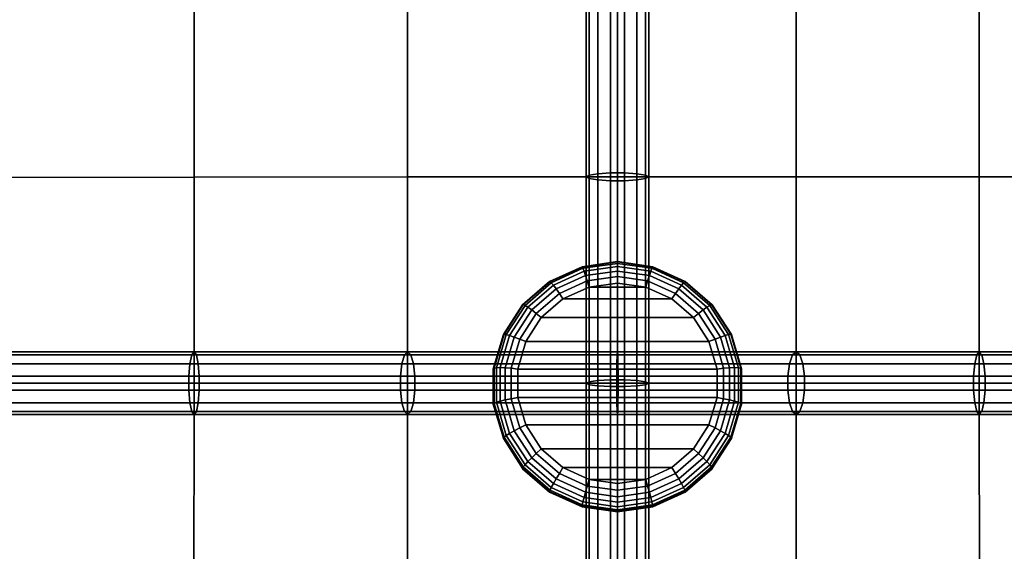
# Model space of a CAD drawing. Units: inches. Extents: x -16.1 to 16.1, y -16 to 15.8.
# Drawn here: x -8.3 to -4.3, y -8.8 to -6.7 of the extents above; entities that cross this region are included whole.
import ezdxf

# ---------------------------------------------------------------- set-up
doc = ezdxf.new("R2010")
doc.units = ezdxf.units.IN
doc.header["$MEASUREMENT"] = 0
doc.layers.add('Knoll Studio Chair', color=2, linetype='Continuous')

msp = doc.modelspace()

# ---------------------------------------------------------------- linework, layer by layer
at = {"layer": 'Knoll Studio Chair'}
for points in [[(-15.75, 15.75, 6.75), (15.75, 15.75, 6.75), (16, -15.75, 7), (-16, -15.75, 7)], [(-13, 12.5021, 8.7805), (-13, -15.4674, 12.4628), (13, -15.4674, 12.4628), (13, 12.5021, 8.7805)], [(-12.75, 11.3857, 9.0361), (12.75, 11.3857, 9.0361), (12.75, -14.6009, 12.4573), (-12.75, -14.6009, 12.4573)], [(-7.5628, -7.2834, 15.8743), (-7.5628, -6.4549, 15.9156), (-8.4252, -6.4597, 15.9651), (-8.4252, -7.2851, 15.952)], [(-6.7113, -7.2822, 15.7227), (-6.7113, -6.4515, 15.7839), (-7.5628, -6.4549, 15.9156), (-7.5628, -7.2834, 15.8743)], [(-5.875, -7.2818, 15.4925), (-5.875, -6.4502, 15.5612), (-6.7113, -6.4515, 15.7839), (-6.7113, -7.2822, 15.7227)], [(-6, -6.4502, 15.5612), (-5.9876, -6.4481, 15.507), (-5.9876, -7.275, 15.4387), (-6, -7.2818, 15.4925)], [(-5.9876, -6.4523, 15.6154), (-6, -6.4502, 15.5612), (-6, -7.2818, 15.4925), (-5.9876, -7.2886, 15.5463)], [(-5.9876, -6.4481, 15.507), (-5.9529, -6.4465, 15.4635), (-5.9529, -7.2695, 15.3955), (-5.9876, -7.275, 15.4387)], [(-5.9529, -6.4539, 15.6589), (-5.9876, -6.4523, 15.6154), (-5.9876, -7.2886, 15.5463), (-5.9529, -7.294, 15.5894)], [(-5.9529, -6.4465, 15.4635), (-5.9028, -6.4456, 15.4394), (-5.9028, -7.2665, 15.3716), (-5.9529, -7.2695, 15.3955)], [(-5.9028, -6.4549, 15.683), (-5.9529, -6.4539, 15.6589), (-5.9529, -7.294, 15.5894), (-5.9028, -7.2971, 15.6134)], [(-5.9028, -6.4456, 15.4394), (-5.8472, -6.4456, 15.4394), (-5.8472, -7.2665, 15.3716), (-5.9028, -7.2665, 15.3716)], [(-5.8472, -6.4549, 15.683), (-5.9028, -6.4549, 15.683), (-5.9028, -7.2971, 15.6134), (-5.8472, -7.2971, 15.6134)], [(-5.875, -7.2818, 15.4925), (-5.1625, -7.2818, 15.7322), (-5.1625, -6.4502, 15.801), (-5.875, -6.4502, 15.5612)], [(-5.8472, -7.2665, 15.3716), (-5.8472, -6.4456, 15.4394), (-5.7971, -6.4465, 15.4635), (-5.7971, -7.2695, 15.3955)], [(-5.8472, -6.4549, 15.683), (-5.8472, -7.2971, 15.6134), (-5.7971, -7.294, 15.5894), (-5.7971, -6.4539, 15.6589)], [(-5.7971, -7.2695, 15.3955), (-5.7971, -6.4465, 15.4635), (-5.7624, -6.4481, 15.507), (-5.7624, -7.275, 15.4387)], [(-5.7624, -7.2886, 15.5463), (-5.7624, -6.4523, 15.6154), (-5.7971, -6.4539, 15.6589), (-5.7971, -7.294, 15.5894)], [(-5.7624, -7.275, 15.4387), (-5.7624, -6.4481, 15.507), (-5.75, -6.4502, 15.5612), (-5.75, -7.2818, 15.4925)], [(-5.75, -7.2818, 15.4925), (-5.75, -6.4502, 15.5612), (-5.7624, -6.4523, 15.6154), (-5.7624, -7.2886, 15.5463)], [(-5.1625, -7.2818, 15.7322), (-4.432, -7.2818, 15.9094), (-4.432, -6.4502, 15.9781), (-5.1625, -6.4502, 15.801)], [(-4.432, -7.2818, 15.9094), (-3.6883, -7.2818, 16.0182), (-3.6883, -6.4502, 16.087), (-4.432, -6.4502, 15.9781)], [(-7.5628, -8.1043, 15.7724), (-7.5628, -7.2834, 15.8743), (-8.4252, -7.2851, 15.952), (-8.4252, -8.1043, 15.8897)], [(-6.7113, -8.1043, 15.5928), (-6.7113, -7.2822, 15.7227), (-7.5628, -7.2834, 15.8743), (-7.5628, -8.1043, 15.7724)], [(-5.875, -8.1043, 15.352), (-5.875, -7.2818, 15.4925), (-6.7113, -7.2822, 15.7227), (-6.7113, -8.1043, 15.5928)], [(-5.9876, -8.1101, 15.296), (-6, -8.1043, 15.352), (-6, -7.2818, 15.4925), (-5.9876, -7.275, 15.4387)], [(-6, -8.1043, 15.352), (-5.9876, -8.0984, 15.4079), (-5.9876, -7.2886, 15.5463), (-6, -7.2818, 15.4925)], [(-5.9529, -8.1148, 15.2511), (-5.9876, -8.1101, 15.296), (-5.9876, -7.275, 15.4387), (-5.9529, -7.2695, 15.3955)], [(-5.9876, -8.0984, 15.4079), (-5.9529, -8.0937, 15.4528), (-5.9529, -7.294, 15.5894), (-5.9876, -7.2886, 15.5463)], [(-5.9028, -8.1174, 15.2262), (-5.9529, -8.1148, 15.2511), (-5.9529, -7.2695, 15.3955), (-5.9028, -7.2665, 15.3716)], [(-5.9529, -8.0937, 15.4528), (-5.9028, -8.0911, 15.4777), (-5.9028, -7.2971, 15.6134), (-5.9529, -7.294, 15.5894)], [(-5.9028, -8.1174, 15.2262), (-5.9028, -7.2665, 15.3716), (-5.8472, -7.2665, 15.3716), (-5.8472, -8.1174, 15.2262)], [(-5.9028, -7.2971, 15.6134), (-5.9028, -8.0911, 15.4777), (-5.8472, -8.0911, 15.4777), (-5.8472, -7.2971, 15.6134)], [(-5.875, -8.1043, 15.352), (-5.1625, -8.1043, 15.5917), (-5.1625, -7.2818, 15.7322), (-5.875, -7.2818, 15.4925)], [(-5.8472, -8.1174, 15.2262), (-5.8472, -7.2665, 15.3716), (-5.7971, -7.2695, 15.3955), (-5.7971, -8.1148, 15.2511)], [(-5.8472, -7.2971, 15.6134), (-5.8472, -8.0911, 15.4777), (-5.7971, -8.0937, 15.4528), (-5.7971, -7.294, 15.5894)], [(-5.7971, -8.1148, 15.2511), (-5.7971, -7.2695, 15.3955), (-5.7624, -7.275, 15.4387), (-5.7624, -8.1101, 15.296)], [(-5.7624, -8.0984, 15.4079), (-5.7624, -7.2886, 15.5463), (-5.7971, -7.294, 15.5894), (-5.7971, -8.0937, 15.4528)], [(-5.7624, -8.1101, 15.296), (-5.7624, -7.275, 15.4387), (-5.75, -7.2818, 15.4925), (-5.75, -8.1043, 15.352)], [(-5.75, -8.1043, 15.352), (-5.75, -7.2818, 15.4925), (-5.7624, -7.2886, 15.5463), (-5.7624, -8.0984, 15.4079)], [(-5.1625, -8.1043, 15.5917), (-4.432, -8.1043, 15.7689), (-4.432, -7.2818, 15.9094), (-5.1625, -7.2818, 15.7322)], [(-4.432, -8.1043, 15.7689), (-3.6883, -8.1043, 15.8777), (-3.6883, -7.2818, 16.0182), (-4.432, -7.2818, 15.9094)], [(-6.015, -7.6401, 15.5846), (-6.0159, -7.64, 15.5564), (-6.1453, -7.6987, 15.5626), (-6.1436, -7.6985, 15.5908)], [(-6.0159, -7.64, 15.5564), (-6.0159, -7.6425, 15.5325), (-6.1453, -7.7013, 15.5387), (-6.1453, -7.6987, 15.5626)], [(-6.0123, -7.6463, 15.6121), (-6.015, -7.6401, 15.5846), (-6.1436, -7.6985, 15.5908), (-6.1385, -7.7036, 15.6181)], [(-6.008, -7.6582, 15.6373), (-6.0123, -7.6463, 15.6121), (-6.1385, -7.7036, 15.6181), (-6.1303, -7.7137, 15.6431)], [(-5.875, -7.62, 15.5825), (-5.875, -7.6198, 15.5543), (-6.0159, -7.64, 15.5564), (-6.015, -7.6401, 15.5846)], [(-5.875, -7.6198, 15.5543), (-5.875, -7.6223, 15.5304), (-6.0159, -7.6425, 15.5325), (-6.0159, -7.64, 15.5564)], [(-5.875, -7.6266, 15.61), (-5.875, -7.62, 15.5825), (-6.015, -7.6401, 15.5846), (-6.0123, -7.6463, 15.6121)], [(-5.875, -7.6392, 15.6353), (-5.875, -7.6266, 15.61), (-6.0123, -7.6463, 15.6121), (-6.008, -7.6582, 15.6373)], [(-5.875, -7.6571, 15.6571), (-5.875, -7.6392, 15.6353), (-6.008, -7.6582, 15.6373), (-6.0024, -7.6753, 15.659)], [(-5.735, -7.6401, 15.5846), (-5.7341, -7.64, 15.5564), (-5.875, -7.6198, 15.5543), (-5.875, -7.62, 15.5825)], [(-5.7341, -7.64, 15.5564), (-5.7341, -7.6425, 15.5325), (-5.875, -7.6223, 15.5304), (-5.875, -7.6198, 15.5543)], [(-5.7377, -7.6463, 15.6121), (-5.735, -7.6401, 15.5846), (-5.875, -7.62, 15.5825), (-5.875, -7.6266, 15.61)], [(-5.742, -7.6582, 15.6373), (-5.7377, -7.6463, 15.6121), (-5.875, -7.6266, 15.61), (-5.875, -7.6392, 15.6353)], [(-5.7476, -7.6753, 15.659), (-5.742, -7.6582, 15.6373), (-5.875, -7.6392, 15.6353), (-5.875, -7.6571, 15.6571)], [(-5.6197, -7.7137, 15.6431), (-5.6115, -7.7036, 15.6181), (-5.7377, -7.6463, 15.6121), (-5.742, -7.6582, 15.6373)], [(-5.6115, -7.7036, 15.6181), (-5.6064, -7.6985, 15.5908), (-5.735, -7.6401, 15.5846), (-5.7377, -7.6463, 15.6121)], [(-5.6064, -7.6985, 15.5908), (-5.6047, -7.6987, 15.5626), (-5.7341, -7.64, 15.5564), (-5.735, -7.6401, 15.5846)], [(-5.6047, -7.6987, 15.5626), (-5.6047, -7.7013, 15.5387), (-5.7341, -7.6425, 15.5325), (-5.7341, -7.64, 15.5564)], [(-6.0024, -7.6753, 15.659), (-6.008, -7.6582, 15.6373), (-6.1303, -7.7137, 15.6431), (-6.1194, -7.7285, 15.6646)], [(-5.9956, -7.6967, 15.6762), (-6.0024, -7.6753, 15.659), (-6.1194, -7.7285, 15.6646), (-6.1064, -7.7471, 15.6815)], [(-5.875, -7.6795, 15.6744), (-5.875, -7.6571, 15.6571), (-6.0024, -7.6753, 15.659), (-5.9956, -7.6967, 15.6762)], [(-5.875, -7.7052, 15.6861), (-5.875, -7.6795, 15.6744), (-5.9956, -7.6967, 15.6762), (-5.9881, -7.7213, 15.6878)], [(-5.7544, -7.6967, 15.6762), (-5.7476, -7.6753, 15.659), (-5.875, -7.6571, 15.6571), (-5.875, -7.6795, 15.6744)], [(-5.7619, -7.7213, 15.6878), (-5.7544, -7.6967, 15.6762), (-5.875, -7.6795, 15.6744), (-5.875, -7.7052, 15.6861)], [(-5.6436, -7.7471, 15.6815), (-5.6306, -7.7285, 15.6646), (-5.7476, -7.6753, 15.659), (-5.7544, -7.6967, 15.6762)], [(-5.6306, -7.7285, 15.6646), (-5.6197, -7.7137, 15.6431), (-5.742, -7.6582, 15.6373), (-5.7476, -7.6753, 15.659)], [(-6.1436, -7.6985, 15.5908), (-6.1453, -7.6987, 15.5626), (-6.2529, -7.7914, 15.5723), (-6.2505, -7.7906, 15.6005)], [(-6.1453, -7.6987, 15.5626), (-6.1453, -7.7013, 15.5387), (-6.2529, -7.794, 15.5484), (-6.2529, -7.7914, 15.5723)], [(-6.1385, -7.7036, 15.6181), (-6.1436, -7.6985, 15.5908), (-6.2505, -7.7906, 15.6005), (-6.2434, -7.7939, 15.6276)], [(-6.1303, -7.7137, 15.6431), (-6.1385, -7.7036, 15.6181), (-6.2434, -7.7939, 15.6276), (-6.2319, -7.8013, 15.6523)], [(-6.1194, -7.7285, 15.6646), (-6.1303, -7.7137, 15.6431), (-6.2319, -7.8013, 15.6523), (-6.2167, -7.8123, 15.6734)], [(-6.1064, -7.7471, 15.6815), (-6.1194, -7.7285, 15.6646), (-6.2167, -7.8123, 15.6734), (-6.1985, -7.8264, 15.6898)], [(-5.9881, -7.7213, 15.6878), (-5.9956, -7.6967, 15.6762), (-6.1064, -7.7471, 15.6815), (-6.092, -7.7685, 15.6928)], [(-5.7619, -7.7213, 15.6878), (-5.9881, -7.7213, 15.6878), (-6.092, -7.7685, 15.6928), (-5.658, -7.7685, 15.6928)], [(-5.7619, -7.7213, 15.6878), (-5.875, -7.7052, 15.6861), (-5.9881, -7.7213, 15.6878)], [(-5.658, -7.7685, 15.6928), (-5.6436, -7.7471, 15.6815), (-5.7544, -7.6967, 15.6762), (-5.7619, -7.7213, 15.6878)], [(-5.5515, -7.8264, 15.6898), (-5.5333, -7.8123, 15.6734), (-5.6306, -7.7285, 15.6646), (-5.6436, -7.7471, 15.6815)], [(-5.5333, -7.8123, 15.6734), (-5.5181, -7.8013, 15.6523), (-5.6197, -7.7137, 15.6431), (-5.6306, -7.7285, 15.6646)], [(-5.5181, -7.8013, 15.6523), (-5.5066, -7.7939, 15.6276), (-5.6115, -7.7036, 15.6181), (-5.6197, -7.7137, 15.6431)], [(-5.5066, -7.7939, 15.6276), (-5.4995, -7.7906, 15.6005), (-5.6064, -7.6985, 15.5908), (-5.6115, -7.7036, 15.6181)], [(-5.4995, -7.7906, 15.6005), (-5.4971, -7.7914, 15.5723), (-5.6047, -7.6987, 15.5626), (-5.6064, -7.6985, 15.5908)], [(-5.4971, -7.7914, 15.5723), (-5.4971, -7.794, 15.5484), (-5.6047, -7.7013, 15.5387), (-5.6047, -7.6987, 15.5626)], [(-6.092, -7.7685, 15.6928), (-6.1064, -7.7471, 15.6815), (-6.1985, -7.8264, 15.6898), (-6.1783, -7.8429, 15.7006)], [(-5.658, -7.7685, 15.6928), (-6.092, -7.7685, 15.6928), (-6.1783, -7.8429, 15.7006), (-5.5717, -7.8429, 15.7006)], [(-5.5717, -7.8429, 15.7006), (-5.5515, -7.8264, 15.6898), (-5.6436, -7.7471, 15.6815), (-5.658, -7.7685, 15.6928)], [(-6.2505, -7.7906, 15.6005), (-6.2529, -7.7914, 15.5723), (-6.3298, -7.9105, 15.5849), (-6.3269, -7.9089, 15.6129)], [(-6.2529, -7.7914, 15.5723), (-6.2529, -7.794, 15.5484), (-6.3298, -7.913, 15.561), (-6.3298, -7.9105, 15.5849)], [(-6.2434, -7.7939, 15.6276), (-6.2505, -7.7906, 15.6005), (-6.3269, -7.9089, 15.6129), (-6.3184, -7.91, 15.6398)], [(-6.2319, -7.8013, 15.6523), (-6.2434, -7.7939, 15.6276), (-6.3184, -7.91, 15.6398), (-6.3046, -7.9137, 15.6642)], [(-6.2167, -7.8123, 15.6734), (-6.2319, -7.8013, 15.6523), (-6.3046, -7.9137, 15.6642), (-6.2863, -7.92, 15.6848)], [(-6.1985, -7.8264, 15.6898), (-6.2167, -7.8123, 15.6734), (-6.2863, -7.92, 15.6848), (-6.2644, -7.9284, 15.7006)], [(-5.4856, -7.9284, 15.7006), (-5.4637, -7.92, 15.6848), (-5.5333, -7.8123, 15.6734), (-5.5515, -7.8264, 15.6898)], [(-5.4637, -7.92, 15.6848), (-5.4454, -7.9137, 15.6642), (-5.5181, -7.8013, 15.6523), (-5.5333, -7.8123, 15.6734)], [(-5.4454, -7.9137, 15.6642), (-5.4316, -7.91, 15.6398), (-5.5066, -7.7939, 15.6276), (-5.5181, -7.8013, 15.6523)], [(-5.4316, -7.91, 15.6398), (-5.4231, -7.9089, 15.6129), (-5.4995, -7.7906, 15.6005), (-5.5066, -7.7939, 15.6276)], [(-5.4231, -7.9089, 15.6129), (-5.4202, -7.9105, 15.5849), (-5.4971, -7.7914, 15.5723), (-5.4995, -7.7906, 15.6005)], [(-5.4202, -7.9105, 15.5849), (-5.4202, -7.913, 15.561), (-5.4971, -7.794, 15.5484), (-5.4971, -7.7914, 15.5723)], [(-6.1783, -7.8429, 15.7006), (-6.1985, -7.8264, 15.6898), (-6.2644, -7.9284, 15.7006), (-6.2401, -7.9385, 15.7107)], [(-5.5717, -7.8429, 15.7006), (-6.1783, -7.8429, 15.7006), (-6.2401, -7.9385, 15.7107), (-5.5099, -7.9385, 15.7107)], [(-5.5099, -7.9385, 15.7107), (-5.4856, -7.9284, 15.7006), (-5.5515, -7.8264, 15.6898), (-5.5717, -7.8429, 15.7006)], [(-6.3269, -7.9089, 15.6129), (-6.3298, -7.9105, 15.5849), (-6.3699, -8.0463, 15.5992), (-6.3668, -8.0438, 15.6271)], [(-6.3298, -7.9105, 15.5849), (-6.3298, -7.913, 15.561), (-6.3699, -8.0488, 15.5753), (-6.3699, -8.0463, 15.5992)], [(-6.3184, -7.91, 15.6398), (-6.3269, -7.9089, 15.6129), (-6.3668, -8.0438, 15.6271), (-6.3574, -8.0424, 15.6538)], [(-6.3046, -7.9137, 15.6642), (-6.3184, -7.91, 15.6398), (-6.3574, -8.0424, 15.6538), (-6.3424, -8.042, 15.6777)], [(-6.2863, -7.92, 15.6848), (-6.3046, -7.9137, 15.6642), (-6.3424, -8.042, 15.6777), (-6.3225, -8.0428, 15.6977)], [(-6.2644, -7.9284, 15.7006), (-6.2863, -7.92, 15.6848), (-6.3225, -8.0428, 15.6977), (-6.2987, -8.0446, 15.7128)], [(-6.2401, -7.9385, 15.7107), (-6.2644, -7.9284, 15.7006), (-6.2987, -8.0446, 15.7128), (-6.2722, -8.0475, 15.7222)], [(-5.4778, -8.0475, 15.7222), (-5.4513, -8.0446, 15.7128), (-5.4856, -7.9284, 15.7006), (-5.5099, -7.9385, 15.7107)], [(-5.4513, -8.0446, 15.7128), (-5.4275, -8.0428, 15.6977), (-5.4637, -7.92, 15.6848), (-5.4856, -7.9284, 15.7006)], [(-5.4275, -8.0428, 15.6977), (-5.4076, -8.042, 15.6777), (-5.4454, -7.9137, 15.6642), (-5.4637, -7.92, 15.6848)], [(-5.4076, -8.042, 15.6777), (-5.3926, -8.0424, 15.6538), (-5.4316, -7.91, 15.6398), (-5.4454, -7.9137, 15.6642)], [(-5.3926, -8.0424, 15.6538), (-5.3832, -8.0438, 15.6271), (-5.4231, -7.9089, 15.6129), (-5.4316, -7.91, 15.6398)], [(-5.3832, -8.0438, 15.6271), (-5.3801, -8.0463, 15.5992), (-5.4202, -7.9105, 15.5849), (-5.4231, -7.9089, 15.6129)], [(-5.3801, -8.0463, 15.5992), (-5.3801, -8.0488, 15.5753), (-5.4202, -7.913, 15.561), (-5.4202, -7.9105, 15.5849)], [(-5.5099, -7.9385, 15.7107), (-6.2401, -7.9385, 15.7107), (-6.2722, -8.0475, 15.7222), (-5.4778, -8.0475, 15.7222)], [(-7.5719, -7.9916, 15.7199), (-7.5792, -8.0263, 15.6778), (-8.4347, -8.0263, 15.7942), (-8.4305, -7.9916, 15.8367)], [(-7.5628, -7.9793, 15.7724), (-7.5719, -7.9916, 15.7199), (-8.4305, -7.9916, 15.8367), (-8.4252, -7.9793, 15.8897)], [(-7.5537, -7.9916, 15.825), (-7.5628, -7.9793, 15.7724), (-8.4252, -7.9793, 15.8897), (-8.4199, -7.9916, 15.9428)], [(-7.5464, -8.0263, 15.8671), (-7.5537, -7.9916, 15.825), (-8.4199, -7.9916, 15.9428), (-8.4156, -8.0263, 15.9853)], [(-7.5719, -7.9916, 15.7199), (-6.7242, -7.9916, 15.5411), (-6.7345, -8.0263, 15.4996), (-7.5792, -8.0263, 15.6778)], [(-7.5628, -7.9793, 15.7724), (-6.7113, -7.9793, 15.5928), (-6.7242, -7.9916, 15.5411), (-7.5719, -7.9916, 15.7199)], [(-7.5537, -7.9916, 15.825), (-6.6984, -7.9916, 15.6445), (-6.7113, -7.9793, 15.5928), (-7.5628, -7.9793, 15.7724)], [(-7.5464, -8.0263, 15.8671), (-6.6881, -8.0263, 15.686), (-6.6984, -7.9916, 15.6445), (-7.5537, -7.9916, 15.825)], [(-5.8728, -8.0263, 15.2514), (-6.7345, -8.0263, 15.4996), (-6.7242, -7.9916, 15.5411), (-5.8738, -7.9916, 15.2962)], [(-6.7113, -7.9793, 15.5928), (-5.875, -7.9793, 15.352), (-5.8738, -7.9916, 15.2962), (-6.7242, -7.9916, 15.5411)], [(-6.6984, -7.9916, 15.6445), (-5.8762, -7.9916, 15.4078), (-5.875, -7.9793, 15.352), (-6.7113, -7.9793, 15.5928)], [(-6.6881, -8.0263, 15.686), (-5.8772, -8.0263, 15.4525), (-5.8762, -7.9916, 15.4078), (-6.6984, -7.9916, 15.6445)], [(-5.8762, -7.9916, 15.4078), (-5.8772, -8.0263, 15.4525), (-5.1892, -8.0263, 15.684), (-5.1773, -7.9916, 15.643)], [(-5.875, -7.9793, 15.352), (-5.8762, -7.9916, 15.4078), (-5.1773, -7.9916, 15.643), (-5.1625, -7.9793, 15.5917)], [(-5.8738, -7.9916, 15.2962), (-5.875, -7.9793, 15.352), (-5.1625, -7.9793, 15.5917), (-5.1477, -7.9916, 15.5405)], [(-5.8728, -8.0263, 15.2514), (-5.8738, -7.9916, 15.2962), (-5.1477, -7.9916, 15.5405), (-5.1359, -8.0263, 15.4994)], [(-4.4503, -8.0263, 15.8632), (-4.4422, -7.9916, 15.8212), (-5.1773, -7.9916, 15.643), (-5.1892, -8.0263, 15.684)], [(-4.4422, -7.9916, 15.8212), (-4.432, -7.9793, 15.7689), (-5.1625, -7.9793, 15.5917), (-5.1773, -7.9916, 15.643)], [(-4.432, -7.9793, 15.7689), (-4.4219, -7.9916, 15.7165), (-5.1477, -7.9916, 15.5405), (-5.1625, -7.9793, 15.5917)], [(-4.4219, -7.9916, 15.7165), (-4.4137, -8.0263, 15.6745), (-5.1359, -8.0263, 15.4994), (-5.1477, -7.9916, 15.5405)], [(-3.6976, -8.0263, 15.9734), (-3.6934, -7.9916, 15.9308), (-4.4422, -7.9916, 15.8212), (-4.4503, -8.0263, 15.8632)], [(-3.6934, -7.9916, 15.9308), (-3.6883, -7.9793, 15.8777), (-4.432, -7.9793, 15.7689), (-4.4422, -7.9916, 15.8212)], [(-3.6883, -7.9793, 15.8777), (-3.6831, -7.9916, 15.8246), (-4.4219, -7.9916, 15.7165), (-4.432, -7.9793, 15.7689)], [(-3.6831, -7.9916, 15.8246), (-3.679, -8.0263, 15.7821), (-4.4137, -8.0263, 15.6745), (-4.4219, -7.9916, 15.7165)], [(-7.5792, -8.0263, 15.6778), (-7.5833, -8.0765, 15.6544), (-8.4371, -8.0765, 15.7705), (-8.4347, -8.0263, 15.7942)], [(-7.5424, -8.0765, 15.8905), (-7.5464, -8.0263, 15.8671), (-8.4156, -8.0263, 15.9853), (-8.4133, -8.0765, 16.0089)], [(-6.7402, -8.0765, 15.4766), (-7.5833, -8.0765, 15.6544), (-7.5792, -8.0263, 15.6778), (-6.7345, -8.0263, 15.4996)], [(-7.5424, -8.0765, 15.8905), (-6.6823, -8.0765, 15.7091), (-6.6881, -8.0263, 15.686), (-7.5464, -8.0263, 15.8671)], [(-5.8722, -8.0765, 15.2266), (-6.7402, -8.0765, 15.4766), (-6.7345, -8.0263, 15.4996), (-5.8728, -8.0263, 15.2514)], [(-6.6823, -8.0765, 15.7091), (-5.8778, -8.0765, 15.4773), (-5.8772, -8.0263, 15.4525), (-6.6881, -8.0263, 15.686)], [(-6.3668, -8.0438, 15.6271), (-6.3699, -8.0463, 15.5992), (-6.3699, -8.1878, 15.6141), (-6.3668, -8.1844, 15.6419)], [(-6.3699, -8.0463, 15.5992), (-6.3699, -8.0488, 15.5753), (-6.3699, -8.1903, 15.5902), (-6.3699, -8.1878, 15.6141)], [(-6.3574, -8.0424, 15.6538), (-6.3668, -8.0438, 15.6271), (-6.3668, -8.1844, 15.6419), (-6.3574, -8.1803, 15.6683)], [(-6.3424, -8.042, 15.6777), (-6.3574, -8.0424, 15.6538), (-6.3574, -8.1803, 15.6683), (-6.3424, -8.1757, 15.6918)], [(-6.3225, -8.0428, 15.6977), (-6.3424, -8.042, 15.6777), (-6.3424, -8.1757, 15.6918), (-6.3225, -8.1708, 15.7112)], [(-6.2987, -8.0446, 15.7128), (-6.3225, -8.0428, 15.6977), (-6.3225, -8.1708, 15.7112), (-6.2987, -8.1658, 15.7256)], [(-6.2722, -8.0475, 15.7222), (-6.2987, -8.0446, 15.7128), (-6.2987, -8.1658, 15.7256), (-6.2722, -8.1611, 15.7341)], [(-6.2722, -8.0475, 15.7222), (-6.2722, -8.1611, 15.7341), (-5.4778, -8.1611, 15.7341), (-5.4778, -8.0475, 15.7222)], [(-5.8772, -8.0263, 15.4525), (-5.8778, -8.0765, 15.4773), (-5.1958, -8.0765, 15.7068), (-5.1892, -8.0263, 15.684)], [(-5.8722, -8.0765, 15.2266), (-5.8728, -8.0263, 15.2514), (-5.1359, -8.0263, 15.4994), (-5.1293, -8.0765, 15.4766)], [(-5.4778, -8.1611, 15.7341), (-5.4513, -8.1658, 15.7256), (-5.4513, -8.0446, 15.7128), (-5.4778, -8.0475, 15.7222)], [(-5.4513, -8.1658, 15.7256), (-5.4275, -8.1708, 15.7112), (-5.4275, -8.0428, 15.6977), (-5.4513, -8.0446, 15.7128)], [(-5.4275, -8.1708, 15.7112), (-5.4076, -8.1757, 15.6918), (-5.4076, -8.042, 15.6777), (-5.4275, -8.0428, 15.6977)], [(-5.4076, -8.1757, 15.6918), (-5.3926, -8.1803, 15.6683), (-5.3926, -8.0424, 15.6538), (-5.4076, -8.042, 15.6777)], [(-5.3926, -8.1803, 15.6683), (-5.3832, -8.1844, 15.6419), (-5.3832, -8.0438, 15.6271), (-5.3926, -8.0424, 15.6538)], [(-5.3832, -8.1844, 15.6419), (-5.3801, -8.1878, 15.6141), (-5.3801, -8.0463, 15.5992), (-5.3832, -8.0438, 15.6271)], [(-5.3801, -8.1878, 15.6141), (-5.3801, -8.1903, 15.5902), (-5.3801, -8.0488, 15.5753), (-5.3801, -8.0463, 15.5992)], [(-4.4548, -8.0765, 15.8865), (-4.4503, -8.0263, 15.8632), (-5.1892, -8.0263, 15.684), (-5.1958, -8.0765, 15.7068)], [(-4.4137, -8.0263, 15.6745), (-4.4092, -8.0765, 15.6512), (-5.1293, -8.0765, 15.4766), (-5.1359, -8.0263, 15.4994)], [(-3.6999, -8.0765, 15.997), (-3.6976, -8.0263, 15.9734), (-4.4503, -8.0263, 15.8632), (-4.4548, -8.0765, 15.8865)], [(-3.679, -8.0263, 15.7821), (-3.6767, -8.0765, 15.7584), (-4.4092, -8.0765, 15.6512), (-4.4137, -8.0263, 15.6745)], [(-7.5833, -8.0765, 15.6544), (-7.5833, -8.1321, 15.6544), (-8.4371, -8.1321, 15.7705), (-8.4371, -8.0765, 15.7705)], [(-7.5424, -8.1321, 15.8905), (-7.5424, -8.0765, 15.8905), (-8.4133, -8.0765, 16.0089), (-8.4133, -8.1321, 16.0089)], [(-6.7402, -8.1321, 15.4766), (-7.5833, -8.1321, 15.6544), (-7.5833, -8.0765, 15.6544), (-6.7402, -8.0765, 15.4766)], [(-7.5424, -8.1321, 15.8905), (-6.6823, -8.1321, 15.7091), (-6.6823, -8.0765, 15.7091), (-7.5424, -8.0765, 15.8905)], [(-6.7402, -8.1321, 15.4766), (-6.7402, -8.0765, 15.4766), (-5.8722, -8.0765, 15.2266), (-5.8722, -8.1321, 15.2266)], [(-5.8778, -8.1321, 15.4773), (-5.8778, -8.0765, 15.4773), (-6.6823, -8.0765, 15.7091), (-6.6823, -8.1321, 15.7091)], [(-5.8778, -8.0765, 15.4773), (-5.8778, -8.1321, 15.4773), (-5.1958, -8.1321, 15.7068), (-5.1958, -8.0765, 15.7068)], [(-5.8722, -8.1321, 15.2266), (-5.8722, -8.0765, 15.2266), (-5.1293, -8.0765, 15.4766), (-5.1293, -8.1321, 15.4766)], [(-4.4548, -8.0765, 15.8865), (-5.1958, -8.0765, 15.7068), (-5.1958, -8.1321, 15.7068), (-4.4548, -8.1321, 15.8865)], [(-5.1293, -8.0765, 15.4766), (-4.4092, -8.0765, 15.6512), (-4.4092, -8.1321, 15.6512), (-5.1293, -8.1321, 15.4766)], [(-3.6999, -8.1321, 15.997), (-3.6999, -8.0765, 15.997), (-4.4548, -8.0765, 15.8865), (-4.4548, -8.1321, 15.8865)], [(-3.6767, -8.0765, 15.7584), (-3.6767, -8.1321, 15.7584), (-4.4092, -8.1321, 15.6512), (-4.4092, -8.0765, 15.6512)], [(-8.4252, -8.1043, 15.8897), (-8.4269, -9.0045, 16.15), (-7.5638, -8.9995, 16.0731), (-7.5628, -8.1043, 15.7724)], [(-7.5628, -8.1043, 15.7724), (-7.5638, -8.9995, 16.0731), (-6.7117, -8.9959, 15.9263), (-6.7113, -8.1043, 15.5928)], [(-6.7113, -8.1043, 15.5928), (-6.7117, -8.9959, 15.9263), (-5.875, -8.9946, 15.7053), (-5.875, -8.1043, 15.352)], [(-5.9876, -8.9761, 15.7563), (-5.9876, -8.0984, 15.4079), (-6, -8.1043, 15.352), (-6, -8.9946, 15.7053)], [(-6, -8.9946, 15.7053), (-6, -8.1043, 15.352), (-5.9876, -8.1101, 15.296), (-5.9876, -9.013, 15.6543)], [(-5.9529, -8.9613, 15.7972), (-5.9529, -8.0937, 15.4528), (-5.9876, -8.0984, 15.4079), (-5.9876, -8.9761, 15.7563)], [(-5.9529, -8.1148, 15.2511), (-5.9529, -9.0278, 15.6134), (-5.9876, -9.013, 15.6543), (-5.9876, -8.1101, 15.296)], [(-5.9028, -8.9531, 15.8198), (-5.9028, -8.0911, 15.4777), (-5.9529, -8.0937, 15.4528), (-5.9529, -8.9613, 15.7972)], [(-5.9028, -8.1174, 15.2262), (-5.9028, -9.036, 15.5908), (-5.9529, -9.0278, 15.6134), (-5.9529, -8.1148, 15.2511)], [(-5.8472, -8.0911, 15.4777), (-5.9028, -8.0911, 15.4777), (-5.9028, -8.9531, 15.8198), (-5.8472, -8.9531, 15.8198)], [(-5.8472, -9.036, 15.5908), (-5.9028, -9.036, 15.5908), (-5.9028, -8.1174, 15.2262), (-5.8472, -8.1174, 15.2262)], [(-5.1616, -8.9946, 15.9348), (-5.1625, -8.1043, 15.5917), (-5.875, -8.1043, 15.352), (-5.875, -8.9946, 15.7053)], [(-5.7971, -8.0937, 15.4528), (-5.8472, -8.0911, 15.4777), (-5.8472, -8.9531, 15.8198), (-5.7971, -8.9613, 15.7972)], [(-5.7971, -9.0278, 15.6134), (-5.8472, -9.036, 15.5908), (-5.8472, -8.1174, 15.2262), (-5.7971, -8.1148, 15.2511)], [(-5.7624, -8.0984, 15.4079), (-5.7971, -8.0937, 15.4528), (-5.7971, -8.9613, 15.7972), (-5.7624, -8.9761, 15.7563)], [(-5.7624, -9.013, 15.6543), (-5.7971, -9.0278, 15.6134), (-5.7971, -8.1148, 15.2511), (-5.7624, -8.1101, 15.296)], [(-5.75, -8.1043, 15.352), (-5.7624, -8.0984, 15.4079), (-5.7624, -8.9761, 15.7563), (-5.75, -8.9946, 15.7053)], [(-5.75, -8.9946, 15.7053), (-5.7624, -9.013, 15.6543), (-5.7624, -8.1101, 15.296), (-5.75, -8.1043, 15.352)], [(-4.4309, -8.9946, 16.1043), (-4.432, -8.1043, 15.7689), (-5.1625, -8.1043, 15.5917), (-5.1616, -8.9946, 15.9348)], [(-3.6876, -8.9946, 16.2085), (-3.6883, -8.1043, 15.8777), (-4.432, -8.1043, 15.7689), (-4.4309, -8.9946, 16.1043)], [(-8.4371, -8.1321, 15.7705), (-7.5833, -8.1321, 15.6544), (-7.5792, -8.1822, 15.6778), (-8.4347, -8.1822, 15.7942)], [(-7.5424, -8.1321, 15.8905), (-8.4133, -8.1321, 16.0089), (-8.4156, -8.1822, 15.9853), (-7.5464, -8.1822, 15.8671)], [(-7.5792, -8.1822, 15.6778), (-7.5833, -8.1321, 15.6544), (-6.7402, -8.1321, 15.4766), (-6.7345, -8.1822, 15.4996)], [(-6.6881, -8.1822, 15.686), (-6.6823, -8.1321, 15.7091), (-7.5424, -8.1321, 15.8905), (-7.5464, -8.1822, 15.8671)], [(-6.7345, -8.1822, 15.4996), (-6.7402, -8.1321, 15.4766), (-5.8722, -8.1321, 15.2266), (-5.8728, -8.1822, 15.2514)], [(-5.8772, -8.1822, 15.4525), (-5.8778, -8.1321, 15.4773), (-6.6823, -8.1321, 15.7091), (-6.6881, -8.1822, 15.686)], [(-6.2987, -8.1658, 15.7256), (-6.3225, -8.1708, 15.7112), (-6.2863, -8.2936, 15.7241), (-6.2644, -8.2821, 15.7378)], [(-6.2722, -8.1611, 15.7341), (-6.2987, -8.1658, 15.7256), (-6.2644, -8.2821, 15.7378), (-6.2401, -8.2701, 15.7456)], [(-6.2722, -8.1611, 15.7341), (-6.2401, -8.2701, 15.7456), (-5.5099, -8.2701, 15.7456), (-5.4778, -8.1611, 15.7341)], [(-5.1958, -8.1321, 15.7068), (-5.8778, -8.1321, 15.4773), (-5.8772, -8.1822, 15.4525), (-5.1892, -8.1822, 15.684)], [(-5.8722, -8.1321, 15.2266), (-5.1293, -8.1321, 15.4766), (-5.1359, -8.1822, 15.4994), (-5.8728, -8.1822, 15.2514)], [(-5.5099, -8.2701, 15.7456), (-5.4856, -8.2821, 15.7378), (-5.4513, -8.1658, 15.7256), (-5.4778, -8.1611, 15.7341)], [(-5.4856, -8.2821, 15.7378), (-5.4637, -8.2936, 15.7241), (-5.4275, -8.1708, 15.7112), (-5.4513, -8.1658, 15.7256)], [(-4.4548, -8.1321, 15.8865), (-5.1958, -8.1321, 15.7068), (-5.1892, -8.1822, 15.684), (-4.4503, -8.1822, 15.8632)], [(-5.1293, -8.1321, 15.4766), (-4.4092, -8.1321, 15.6512), (-4.4137, -8.1822, 15.6745), (-5.1359, -8.1822, 15.4994)], [(-3.6999, -8.1321, 15.997), (-4.4548, -8.1321, 15.8865), (-4.4503, -8.1822, 15.8632), (-3.6976, -8.1822, 15.9734)], [(-4.4092, -8.1321, 15.6512), (-3.6767, -8.1321, 15.7584), (-3.679, -8.1822, 15.7821), (-4.4137, -8.1822, 15.6745)], [(-8.4347, -8.1822, 15.7942), (-7.5792, -8.1822, 15.6778), (-7.5719, -8.2169, 15.7199), (-8.4305, -8.2169, 15.8367)], [(-8.4199, -8.2169, 15.9428), (-7.5537, -8.2169, 15.825), (-7.5464, -8.1822, 15.8671), (-8.4156, -8.1822, 15.9853)], [(-7.5719, -8.2169, 15.7199), (-7.5792, -8.1822, 15.6778), (-6.7345, -8.1822, 15.4996), (-6.7242, -8.2169, 15.5411)], [(-6.6984, -8.2169, 15.6445), (-6.6881, -8.1822, 15.686), (-7.5464, -8.1822, 15.8671), (-7.5537, -8.2169, 15.825)], [(-6.7242, -8.2169, 15.5411), (-6.7345, -8.1822, 15.4996), (-5.8728, -8.1822, 15.2514), (-5.8738, -8.2169, 15.2962)], [(-5.8762, -8.2169, 15.4078), (-5.8772, -8.1822, 15.4525), (-6.6881, -8.1822, 15.686), (-6.6984, -8.2169, 15.6445)], [(-6.3668, -8.1844, 15.6419), (-6.3699, -8.1878, 15.6141), (-6.3298, -8.3236, 15.6284), (-6.3269, -8.3194, 15.6561)], [(-6.3699, -8.1878, 15.6141), (-6.3699, -8.1903, 15.5902), (-6.3298, -8.3261, 15.6045), (-6.3298, -8.3236, 15.6284)], [(-6.3574, -8.1803, 15.6683), (-6.3668, -8.1844, 15.6419), (-6.3269, -8.3194, 15.6561), (-6.3184, -8.3127, 15.6822)], [(-6.3424, -8.1757, 15.6918), (-6.3574, -8.1803, 15.6683), (-6.3184, -8.3127, 15.6822), (-6.3046, -8.3039, 15.7053)], [(-6.3225, -8.1708, 15.7112), (-6.3424, -8.1757, 15.6918), (-6.3046, -8.3039, 15.7053), (-6.2863, -8.2936, 15.7241)], [(-5.8762, -8.2169, 15.4078), (-5.1773, -8.2169, 15.643), (-5.1892, -8.1822, 15.684), (-5.8772, -8.1822, 15.4525)], [(-5.8728, -8.1822, 15.2514), (-5.1359, -8.1822, 15.4994), (-5.1477, -8.2169, 15.5405), (-5.8738, -8.2169, 15.2962)], [(-5.4637, -8.2936, 15.7241), (-5.4454, -8.3039, 15.7053), (-5.4076, -8.1757, 15.6918), (-5.4275, -8.1708, 15.7112)], [(-5.4454, -8.3039, 15.7053), (-5.4316, -8.3127, 15.6822), (-5.3926, -8.1803, 15.6683), (-5.4076, -8.1757, 15.6918)], [(-5.4316, -8.3127, 15.6822), (-5.4231, -8.3194, 15.6561), (-5.3832, -8.1844, 15.6419), (-5.3926, -8.1803, 15.6683)], [(-5.4231, -8.3194, 15.6561), (-5.4202, -8.3236, 15.6284), (-5.3801, -8.1878, 15.6141), (-5.3832, -8.1844, 15.6419)], [(-5.4202, -8.3236, 15.6284), (-5.4202, -8.3261, 15.6045), (-5.3801, -8.1903, 15.5902), (-5.3801, -8.1878, 15.6141)], [(-5.1773, -8.2169, 15.643), (-4.4422, -8.2169, 15.8212), (-4.4503, -8.1822, 15.8632), (-5.1892, -8.1822, 15.684)], [(-5.1359, -8.1822, 15.4994), (-4.4137, -8.1822, 15.6745), (-4.4219, -8.2169, 15.7165), (-5.1477, -8.2169, 15.5405)], [(-4.4422, -8.2169, 15.8212), (-3.6934, -8.2169, 15.9308), (-3.6976, -8.1822, 15.9734), (-4.4503, -8.1822, 15.8632)], [(-4.4137, -8.1822, 15.6745), (-3.679, -8.1822, 15.7821), (-3.6831, -8.2169, 15.8246), (-4.4219, -8.2169, 15.7165)], [(-8.4305, -8.2169, 15.8367), (-7.5719, -8.2169, 15.7199), (-7.5628, -8.2293, 15.7724), (-8.4252, -8.2293, 15.8897)], [(-8.4252, -8.2293, 15.8897), (-7.5628, -8.2293, 15.7724), (-7.5537, -8.2169, 15.825), (-8.4199, -8.2169, 15.9428)], [(-7.5628, -8.2293, 15.7724), (-7.5719, -8.2169, 15.7199), (-6.7242, -8.2169, 15.5411), (-6.7113, -8.2293, 15.5928)], [(-6.7113, -8.2293, 15.5928), (-6.6984, -8.2169, 15.6445), (-7.5537, -8.2169, 15.825), (-7.5628, -8.2293, 15.7724)], [(-6.7113, -8.2293, 15.5928), (-6.7242, -8.2169, 15.5411), (-5.8738, -8.2169, 15.2962), (-5.875, -8.2293, 15.352)], [(-5.875, -8.2293, 15.352), (-5.8762, -8.2169, 15.4078), (-6.6984, -8.2169, 15.6445), (-6.7113, -8.2293, 15.5928)], [(-5.875, -8.2293, 15.352), (-5.1625, -8.2293, 15.5917), (-5.1773, -8.2169, 15.643), (-5.8762, -8.2169, 15.4078)], [(-5.8738, -8.2169, 15.2962), (-5.1477, -8.2169, 15.5405), (-5.1625, -8.2293, 15.5917), (-5.875, -8.2293, 15.352)], [(-5.1625, -8.2293, 15.5917), (-4.432, -8.2293, 15.7689), (-4.4422, -8.2169, 15.8212), (-5.1773, -8.2169, 15.643)], [(-5.1477, -8.2169, 15.5405), (-4.4219, -8.2169, 15.7165), (-4.432, -8.2293, 15.7689), (-5.1625, -8.2293, 15.5917)], [(-4.432, -8.2293, 15.7689), (-3.6883, -8.2293, 15.8777), (-3.6934, -8.2169, 15.9308), (-4.4422, -8.2169, 15.8212)], [(-4.4219, -8.2169, 15.7165), (-3.6831, -8.2169, 15.8246), (-3.6883, -8.2293, 15.8777), (-4.432, -8.2293, 15.7689)], [(-6.2644, -8.2821, 15.7378), (-6.2863, -8.2936, 15.7241), (-6.2167, -8.4012, 15.7354), (-6.1985, -8.384, 15.7485)], [(-6.2401, -8.2701, 15.7456), (-6.2644, -8.2821, 15.7378), (-6.1985, -8.384, 15.7485), (-6.1783, -8.3656, 15.7557)], [(-6.2401, -8.2701, 15.7456), (-6.1783, -8.3656, 15.7557), (-5.5717, -8.3656, 15.7557), (-5.5099, -8.2701, 15.7456)], [(-5.5717, -8.3656, 15.7557), (-5.5515, -8.384, 15.7485), (-5.4856, -8.2821, 15.7378), (-5.5099, -8.2701, 15.7456)], [(-5.5515, -8.384, 15.7485), (-5.5333, -8.4012, 15.7354), (-5.4637, -8.2936, 15.7241), (-5.4856, -8.2821, 15.7378)], [(-6.3269, -8.3194, 15.6561), (-6.3298, -8.3236, 15.6284), (-6.2529, -8.4427, 15.6409), (-6.2505, -8.4377, 15.6686)], [(-6.3184, -8.3127, 15.6822), (-6.3269, -8.3194, 15.6561), (-6.2505, -8.4377, 15.6686), (-6.2434, -8.4288, 15.6944)], [(-6.3046, -8.3039, 15.7053), (-6.3184, -8.3127, 15.6822), (-6.2434, -8.4288, 15.6944), (-6.2319, -8.4164, 15.7171)], [(-6.2863, -8.2936, 15.7241), (-6.3046, -8.3039, 15.7053), (-6.2319, -8.4164, 15.7171), (-6.2167, -8.4012, 15.7354)], [(-5.5333, -8.4012, 15.7354), (-5.5181, -8.4164, 15.7171), (-5.4454, -8.3039, 15.7053), (-5.4637, -8.2936, 15.7241)], [(-5.5181, -8.4164, 15.7171), (-5.5066, -8.4288, 15.6944), (-5.4316, -8.3127, 15.6822), (-5.4454, -8.3039, 15.7053)], [(-5.5066, -8.4288, 15.6944), (-5.4995, -8.4377, 15.6686), (-5.4231, -8.3194, 15.6561), (-5.4316, -8.3127, 15.6822)], [(-5.4995, -8.4377, 15.6686), (-5.4971, -8.4427, 15.6409), (-5.4202, -8.3236, 15.6284), (-5.4231, -8.3194, 15.6561)], [(-6.3298, -8.3236, 15.6284), (-6.3298, -8.3261, 15.6045), (-6.2529, -8.4452, 15.617), (-6.2529, -8.4427, 15.6409)], [(-5.4971, -8.4427, 15.6409), (-5.4971, -8.4452, 15.617), (-5.4202, -8.3261, 15.6045), (-5.4202, -8.3236, 15.6284)], [(-6.2167, -8.4012, 15.7354), (-6.2319, -8.4164, 15.7171), (-6.1303, -8.5039, 15.7263), (-6.1194, -8.485, 15.7443)], [(-6.1985, -8.384, 15.7485), (-6.2167, -8.4012, 15.7354), (-6.1194, -8.485, 15.7443), (-6.1064, -8.4634, 15.7569)], [(-6.1783, -8.3656, 15.7557), (-6.1985, -8.384, 15.7485), (-6.1064, -8.4634, 15.7569), (-6.092, -8.44, 15.7635)], [(-6.1783, -8.3656, 15.7557), (-6.092, -8.44, 15.7635), (-5.658, -8.44, 15.7635), (-5.5717, -8.3656, 15.7557)], [(-5.658, -8.44, 15.7635), (-5.6436, -8.4634, 15.7569), (-5.5515, -8.384, 15.7485), (-5.5717, -8.3656, 15.7557)], [(-5.6436, -8.4634, 15.7569), (-5.6306, -8.485, 15.7443), (-5.5333, -8.4012, 15.7354), (-5.5515, -8.384, 15.7485)], [(-5.6306, -8.485, 15.7443), (-5.6197, -8.5039, 15.7263), (-5.5181, -8.4164, 15.7171), (-5.5333, -8.4012, 15.7354)], [(-6.2505, -8.4377, 15.6686), (-6.2529, -8.4427, 15.6409), (-6.1453, -8.5354, 15.6507), (-6.1436, -8.5298, 15.6783)], [(-6.2434, -8.4288, 15.6944), (-6.2505, -8.4377, 15.6686), (-6.1436, -8.5298, 15.6783), (-6.1385, -8.5191, 15.7039)], [(-6.2319, -8.4164, 15.7171), (-6.2434, -8.4288, 15.6944), (-6.1385, -8.5191, 15.7039), (-6.1303, -8.5039, 15.7263)], [(-6.092, -8.44, 15.7635), (-6.1064, -8.4634, 15.7569), (-5.9956, -8.5137, 15.7622), (-5.9881, -8.4872, 15.7685)], [(-6.092, -8.44, 15.7635), (-5.9881, -8.4872, 15.7685), (-5.7619, -8.4872, 15.7685), (-5.658, -8.44, 15.7635)], [(-5.7619, -8.4872, 15.7685), (-5.7544, -8.5137, 15.7622), (-5.6436, -8.4634, 15.7569), (-5.658, -8.44, 15.7635)], [(-5.6197, -8.5039, 15.7263), (-5.6115, -8.5191, 15.7039), (-5.5066, -8.4288, 15.6944), (-5.5181, -8.4164, 15.7171)], [(-5.6115, -8.5191, 15.7039), (-5.6064, -8.5298, 15.6783), (-5.4995, -8.4377, 15.6686), (-5.5066, -8.4288, 15.6944)], [(-5.6064, -8.5298, 15.6783), (-5.6047, -8.5354, 15.6507), (-5.4971, -8.4427, 15.6409), (-5.4995, -8.4377, 15.6686)], [(-6.2529, -8.4427, 15.6409), (-6.2529, -8.4452, 15.617), (-6.1453, -8.5379, 15.6267), (-6.1453, -8.5354, 15.6507)], [(-6.1064, -8.4634, 15.7569), (-6.1194, -8.485, 15.7443), (-6.0024, -8.5382, 15.7499), (-5.9956, -8.5137, 15.7622)], [(-5.7544, -8.5137, 15.7622), (-5.7476, -8.5382, 15.7499), (-5.6306, -8.485, 15.7443), (-5.6436, -8.4634, 15.7569)], [(-5.6047, -8.5354, 15.6507), (-5.6047, -8.5379, 15.6267), (-5.4971, -8.4452, 15.617), (-5.4971, -8.4427, 15.6409)], [(-6.1385, -8.5191, 15.7039), (-6.1436, -8.5298, 15.6783), (-6.015, -8.5882, 15.6844), (-6.0123, -8.5764, 15.71)], [(-6.1303, -8.5039, 15.7263), (-6.1385, -8.5191, 15.7039), (-6.0123, -8.5764, 15.71), (-6.008, -8.5595, 15.7322)], [(-6.1194, -8.485, 15.7443), (-6.1303, -8.5039, 15.7263), (-6.008, -8.5595, 15.7322), (-6.0024, -8.5382, 15.7499)], [(-5.9956, -8.5137, 15.7622), (-6.0024, -8.5382, 15.7499), (-5.875, -8.5564, 15.7518), (-5.875, -8.5309, 15.764)], [(-5.9881, -8.4872, 15.7685), (-5.9956, -8.5137, 15.7622), (-5.875, -8.5309, 15.764), (-5.875, -8.5034, 15.7702)], [(-5.9881, -8.4872, 15.7685), (-5.875, -8.5034, 15.7702), (-5.7619, -8.4872, 15.7685), (-5.9631, -8.4872, 15.7685)], [(-5.875, -8.5034, 15.7702), (-5.875, -8.5309, 15.764), (-5.7544, -8.5137, 15.7622), (-5.7619, -8.4872, 15.7685)], [(-5.875, -8.5309, 15.764), (-5.875, -8.5564, 15.7518), (-5.7476, -8.5382, 15.7499), (-5.7544, -8.5137, 15.7622)], [(-5.7476, -8.5382, 15.7499), (-5.742, -8.5595, 15.7322), (-5.6197, -8.5039, 15.7263), (-5.6306, -8.485, 15.7443)], [(-5.742, -8.5595, 15.7322), (-5.7377, -8.5764, 15.71), (-5.6115, -8.5191, 15.7039), (-5.6197, -8.5039, 15.7263)], [(-5.7377, -8.5764, 15.71), (-5.735, -8.5882, 15.6844), (-5.6064, -8.5298, 15.6783), (-5.6115, -8.5191, 15.7039)], [(-6.1436, -8.5298, 15.6783), (-6.1453, -8.5354, 15.6507), (-6.0159, -8.5942, 15.6569), (-6.015, -8.5882, 15.6844)], [(-6.1453, -8.5354, 15.6507), (-6.1453, -8.5379, 15.6267), (-6.0159, -8.5967, 15.6329), (-6.0159, -8.5942, 15.6569)], [(-6.0024, -8.5382, 15.7499), (-6.008, -8.5595, 15.7322), (-5.875, -8.5785, 15.7342), (-5.875, -8.5564, 15.7518)], [(-5.875, -8.5564, 15.7518), (-5.875, -8.5785, 15.7342), (-5.742, -8.5595, 15.7322), (-5.7476, -8.5382, 15.7499)], [(-5.735, -8.5882, 15.6844), (-5.7341, -8.5942, 15.6569), (-5.6047, -8.5354, 15.6507), (-5.6064, -8.5298, 15.6783)], [(-5.7341, -8.5942, 15.6569), (-5.7341, -8.5967, 15.6329), (-5.6047, -8.5379, 15.6267), (-5.6047, -8.5354, 15.6507)], [(-6.015, -8.5882, 15.6844), (-6.0159, -8.5942, 15.6569), (-5.875, -8.6143, 15.659), (-5.875, -8.6082, 15.6866)], [(-6.0159, -8.5942, 15.6569), (-6.0159, -8.5967, 15.6329), (-5.875, -8.6168, 15.6351), (-5.875, -8.6143, 15.659)], [(-6.0123, -8.5764, 15.71), (-6.015, -8.5882, 15.6844), (-5.875, -8.6082, 15.6866), (-5.875, -8.5961, 15.7121)], [(-6.008, -8.5595, 15.7322), (-6.0123, -8.5764, 15.71), (-5.875, -8.5961, 15.7121), (-5.875, -8.5785, 15.7342)], [(-5.875, -8.5785, 15.7342), (-5.875, -8.5961, 15.7121), (-5.7377, -8.5764, 15.71), (-5.742, -8.5595, 15.7322)], [(-5.875, -8.5961, 15.7121), (-5.875, -8.6082, 15.6866), (-5.735, -8.5882, 15.6844), (-5.7377, -8.5764, 15.71)], [(-5.875, -8.6082, 15.6866), (-5.875, -8.6143, 15.659), (-5.7341, -8.5942, 15.6569), (-5.735, -8.5882, 15.6844)], [(-5.875, -8.6143, 15.659), (-5.875, -8.6168, 15.6351), (-5.7341, -8.5967, 15.6329), (-5.7341, -8.5942, 15.6569)]]:
    msp.add_3dface(points, dxfattribs=at)

doc.saveas('drawing.dxf')
